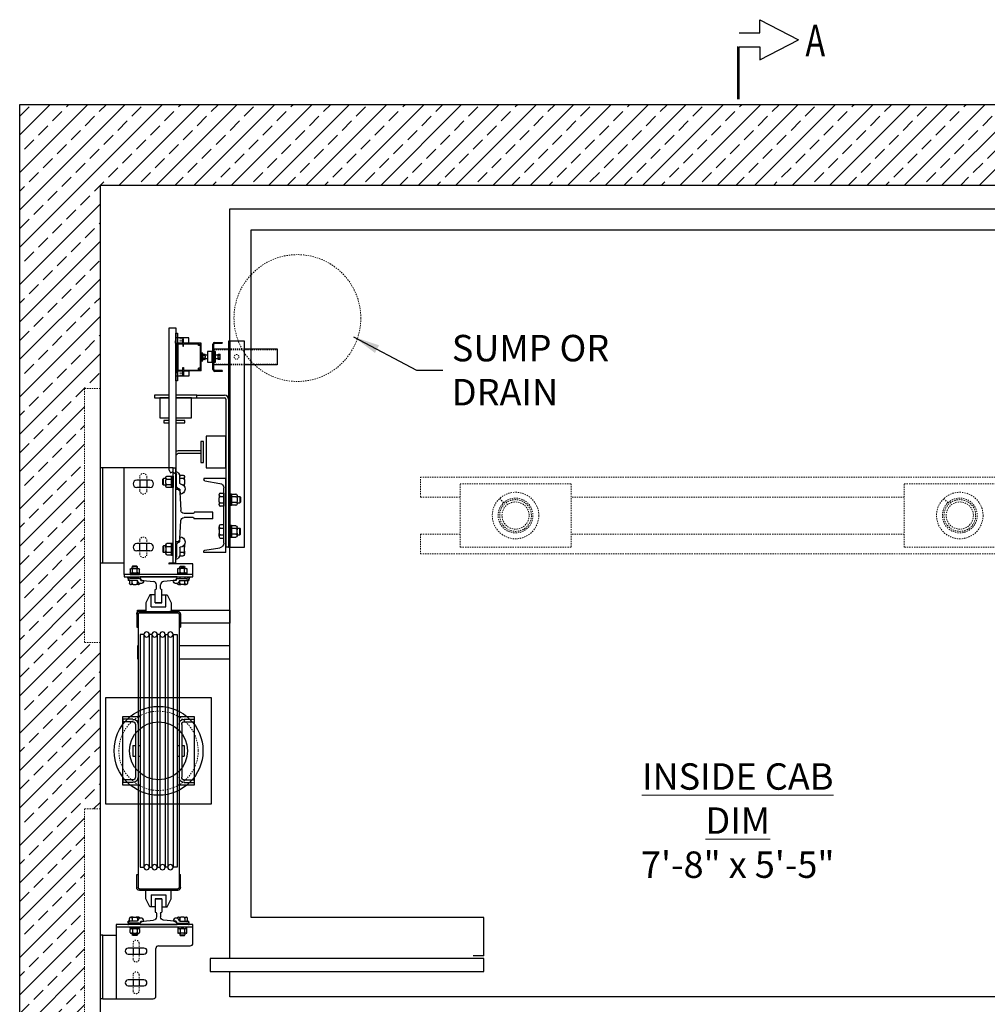
# Model space of a CAD drawing. Extents: x -280 to 153, y -99 to 434.
# Drawn here: x -12 to 80, y 213 to 307 of the extents above; entities that cross this region are included whole.
import ezdxf

# ---------------------------------------------------------------- set-up
doc = ezdxf.new("R2010")
doc.units = 0
doc.header["$LTSCALE"] = 0.5
doc.header["$MEASUREMENT"] = 0
doc.linetypes.add('HIDDEN', pattern=[0.375, 0.25, -0.125])
doc.linetypes.add('HIDDEN2', pattern=[0.1875, 0.125, -0.0625])
doc.layers.get('0').update_dxf_attribs({"linetype": 'CONTINUOUS'})
doc.layers.get('Defpoints').update_dxf_attribs({"linetype": 'CONTINUOUS'})
for name, color, linetype, lineweight in [('DIM', 86, 'CONTINUOUS', 5), ('DRAW', 152, 'CONTINUOUS', 25), ('HID', 84, 'HIDDEN', 5), ('PIT CHL EECO', 84, 'HIDDEN', 5), ('TEXT', 92, 'CONTINUOUS', 5)]:
    doc.layers.add(name, color=color, linetype=linetype, lineweight=lineweight)
doc.styles.add('ARIAL', font='arial.ttf', dxfattribs={"width": 0.75})
doc.styles.add('ARIALNARROW', font='ARIALN.TTF')
doc.styles.add('ATTR', font='romans.shx', dxfattribs={"width": 0.8, "height": 0.159731})
doc.styles.add('SIMPLEX', font='SIMPLEX', dxfattribs={"width": 0.75})
doc.dimstyles.new('0375XP', dxfattribs={"dimscale": 26.6667, "dimtxt": 0.0938, "dimasz": 0.0938, "dimexe": 0.046, "dimexo": 0.046, "dimgap": 0.09, "dimtad": 0, "dimdec": 4, "dimzin": 3, "dimdsep": 46, "dimlunit": 4, "dimtxsty": 'ARIALNARROW', "dimcen": -0.0938, "dimclrd": 256, "dimclre": 256, "dimclrt": 256, "dimadec": 0, "dimazin": 0, "dimtfac": 1, "dimtdec": 4, "dimtofl": 0, "dimtmove": 0, "dimatfit": 3, "dimfxl": 1, "dimfrac": 2, "dimtolj": 1, "dimtzin": 0, "dimarcsym": 0})

# ---------------------------------------------------------------- blocks, each defined once
blk = doc.blocks.new('C7x9.8_End_Elev')
for p, q in [((0, 7), (2.09, 7)), ((0, 0), (0, 7)), ((1.999, 6.77), (0.578, 6.543)), ((2.09, 7), (2.09, 6.876)), ((0.21, 0.889), (0.21, 6.111)), ((0, 0), (2.09, 0)), ((1.999, 0.23), (0.578, 0.457)), ((2.09, 0), (2.09, 0.124))]:
    blk.add_line(p, q)
for centre, radius, start, end in [((0.647, 6.111), 0.438, 99.09028, 180), ((1.982, 6.876), 0.108, 279.09028, 0), ((0.647, 0.889), 0.438, 180, 260.90972), ((1.982, 0.124), 0.108, 0, 80.90972)]:
    blk.add_arc(centre, radius, start, end)
at = {"style": 'ATTR', "width": 0.8, "flags": 9}
blk.add_attdef('ESTCODE', (0, 0), '', height=0.00373, dxfattribs=at)
blk = doc.blocks.new('A$C0AB6627D')
at = {"layer": 'DRAW'}
for p, q in [((0.437, 3), (0, 3)), ((0, 3), (0, 2.937)), ((0, 2.937), (0.437, 2.937)), ((0.5, 3.375), (0.437, 3.375)), ((0.437, 3.375), (0.437, 3)), ((0.437, 2.937), (0.437, 2.687)), ((0.5, 3), (0.5, 3.375)), ((2.188, 3), (0.5, 3)), ((0.5, 2.687), (0.5, 2.937)), ((0.5, 2.937), (1.938, 2.937)), ((1.938, 2.75), (1.938, 2.937)), ((2.188, 0.375), (2.188, 3)), ((0.437, 2.687), (0.5, 2.687)), ((2.125, 2.75), (1.938, 2.75)), ((2.125, 0.625), (2.125, 2.75)), ((0, 0.437), (0.437, 0.437)), ((0, 0.375), (0, 0.437)), ((0.437, 0.375), (0, 0.375)), ((0.437, 0.437), (0.437, 0.687)), ((0.437, 0.687), (0.5, 0.687)), ((0.437, 0), (0.437, 0.375)), ((0.5, 0.687), (0.5, 0.437)), ((0.5, 0.437), (1.938, 0.437)), ((2.188, 0.375), (0.5, 0.375)), ((0.5, 0.375), (0.5, 0)), ((2.125, 0.625), (1.938, 0.625)), ((1.938, 0.437), (1.938, 0.625)), ((0.5, 0), (0.437, 0))]:
    blk.add_line(p, q, dxfattribs=at)
for centre in [(2.063, 2.875), (2.063, 0.5)]:
    blk.add_circle(centre, 0.0625, dxfattribs=at)
blk = doc.blocks.new('NS14')
at = {"layer": 'DRAW'}
for p, q in [((-0.25, 0), (-0.25, 0.204)), ((0.25, 0), (-0.25, 0)), ((-0.208, 0.246), (-0.151, 0.246)), ((-0.068, 0.246), (-0.151, 0.246)), ((-0.109, 0.204), (-0.109, 0)), ((-0.068, 0.246), (0.068, 0.246)), ((0.151, 0.246), (0.068, 0.246)), ((0.109, 0.204), (0.109, 0)), ((0.151, 0.246), (0.208, 0.246)), ((0.25, 0.204), (0.25, 0))]:
    blk.add_line(p, q, dxfattribs=at)
for centre, start, end in [((-0.208, 0.204), 90, 180), ((-0.151, 0.204), 0, 90), ((-0.068, 0.204), 90, 180), ((0.068, 0.204), 0, 90), ((0.151, 0.204), 90, 180), ((0.208, 0.204), 0, 90)]:
    blk.add_arc(centre, 0.0417, start, end, dxfattribs=at)
blk = doc.blocks.new('LWS58')
at = {"layer": 'DRAW'}
for p, q in [((-0.547, 0), (-0.547, 0.156)), ((0.547, 0), (-0.547, 0)), ((-0.547, 0.156), (0.547, 0.156)), ((-0.026, 0.156), (0.042, 0)), ((0.019, 0.156), (0.088, 0)), ((0.547, 0.156), (0.547, 0))]:
    blk.add_line(p, q, dxfattribs=at)
blk = doc.blocks.new('NS58')
at = {"layer": 'DRAW'}
for p, q in [((-0.527, 0.371875), (-0.527, 0.425)), ((-0.527, 0.371875), (-0.527, 0.159375)), ((-0.527, -0.159375), (-0.527, 0.159375)), ((-0.42075, 0.53125), (0, 0.53125)), ((-0.42075, 0.265625), (0, 0.265625)), ((0, 0.53125), (0, -0.53125)), ((-0.527, -0.159375), (-0.527, -0.371875)), ((-0.527, -0.425), (-0.527, -0.371875)), ((-0.42075, -0.265625), (0, -0.265625)), ((0, -0.53125), (-0.42075, -0.53125))]:
    blk.add_line(p, q, dxfattribs=at)
for centre, start, end in [((-0.42075, 0.425), 90, 180), ((-0.42075, 0.371875), 180, 270), ((-0.42075, 0.159375), 90, 180), ((-0.42075, -0.159375), 180, 270), ((-0.42075, -0.371875), 90, 180), ((-0.42075, -0.425), 180, 270)]:
    blk.add_arc(centre, 0.10625, start, end, dxfattribs=at)
blk = doc.blocks.new('PR8')
at = {"layer": 'DRAW'}
for p, q in [((0, 1.75), (0, -1.75)), ((0, 1.75), (0.026, 1.75)), ((0.335, 1.467), (0.422, 0.473)), ((1.078, 0.19), (0.731, 0.19)), ((2.438, 0.31), (1.188, 0.31)), ((1.188, 0.31), (1.188, 0.3)), ((2.438, 0.31), (2.438, -0.31)), ((0.335, -1.467), (0.422, -0.473)), ((1.078, -0.19), (0.731, -0.19)), ((1.188, -0.31), (1.188, -0.3)), ((2.438, -0.31), (1.188, -0.31)), ((0, -1.75), (0.026, -1.75))]:
    blk.add_line(p, q, dxfattribs=at)
for centre, radius, start, end in [((0.026, 1.44), 0.31, 5, 90), ((0.731, 0.5), 0.31, 185, 270), ((1.078, 0.3), 0.11, 270, 0), ((0.731, -0.5), 0.31, 90, 175), ((1.078, -0.3), 0.11, 0, 90), ((0.026, -1.44), 0.31, 270, 355)]:
    blk.add_arc(centre, radius, start, end, dxfattribs=at)
blk = doc.blocks.new('A$C36FC5536')
at = {"layer": 'DRAW'}
for p, q in [((-2.258, 2.875), (-2.116, 2.875)), ((-2.116, 1.985), (-2.116, 2.875)), ((-3.447, 2.45), (-3.397, 2.5)), ((-3.447, 2.05), (-3.447, 2.45)), ((-3.397, 2), (-3.447, 2.05)), ((-3.253, 2.5), (-3.397, 2.5)), ((-3.397, 2), (-3.397, 2.5)), ((-3.253, 2), (-3.397, 2)), ((-3.253, 2.6), (-3.253, 2.556)), ((-3.253, 2.381), (-3.253, 2.556)), ((-3.253, 2.381), (-3.253, 2.119)), ((-3.253, 1.944), (-3.253, 2.119)), ((-3.253, 1.944), (-3.253, 1.9)), ((-3.165, 2.688), (-2.9, 2.688)), ((-2.9, 2.469), (-3.165, 2.469)), ((-2.9, 2.031), (-3.165, 2.031)), ((-2.813, 2.686), (-2.688, 2.686)), ((-2.813, 1.813), (-2.813, 2.686)), ((-2.813, 2.6), (-2.813, 2.556)), ((-2.813, 2.381), (-2.813, 2.556)), ((-2.813, 2.381), (-2.813, 2.119)), ((-2.688, 2.29), (-2.813, 2.22)), ((-2.688, 2.243), (-2.813, 2.173)), ((-2.813, 1.944), (-2.813, 2.119)), ((-2.813, 1.944), (-2.813, 1.9)), ((-2.688, 2.686), (-2.688, 1.813)), ((-2.438, 2.5), (-2.304, 2.5)), ((-2.438, 2), (-2.304, 2)), ((-2.304, 1.867), (-2.304, 2.687)), ((-2.116, 2.75), (-1.841, 2.75)), ((-2.116, 1.985), (-2.116, 2.624)), ((-1.841, 2.5), (-2.116, 2.5)), ((-1.841, 2), (-2.116, 2)), ((-1.741, 2.65), (-1.741, 2.6)), ((-1.741, 2.4), (-1.741, 2.6)), ((-1.741, 2.4), (-1.741, 2.1)), ((-1.741, 1.9), (-1.741, 2.1)), ((-1.741, 1.9), (-1.741, 1.85)), ((-2.9, 1.812), (-3.165, 1.812)), ((-2.688, 1.813), (-2.813, 1.813)), ((-2.116, 1.68), (-2.095, 1.375)), ((-2.9, -1.812), (-3.165, -1.812)), ((-2.688, -1.814), (-2.813, -1.814)), ((-2.813, -1.814), (-2.813, -2.687)), ((-2.688, -2.687), (-2.688, -1.814)), ((-2.116, -1.68), (-2.095, -1.375)), ((-1.741, -1.9), (-1.741, -1.85)), ((-3.397, -2), (-3.447, -2.05)), ((-3.447, -2.05), (-3.447, -2.45)), ((-3.447, -2.45), (-3.397, -2.5)), ((-3.253, -2), (-3.397, -2)), ((-3.397, -2), (-3.397, -2.5)), ((-3.253, -2.5), (-3.397, -2.5)), ((-3.253, -1.944), (-3.253, -1.9)), ((-3.253, -1.944), (-3.253, -2.119)), ((-3.253, -2.381), (-3.253, -2.119)), ((-3.253, -2.381), (-3.253, -2.556)), ((-3.253, -2.6), (-3.253, -2.556)), ((-2.9, -2.031), (-3.165, -2.031)), ((-2.9, -2.469), (-3.165, -2.469)), ((-3.165, -2.688), (-2.9, -2.688)), ((-2.813, -1.944), (-2.813, -1.9)), ((-2.813, -1.944), (-2.813, -2.119)), ((-2.813, -2.381), (-2.813, -2.119)), ((-2.688, -2.243), (-2.813, -2.173)), ((-2.688, -2.29), (-2.813, -2.22)), ((-2.813, -2.381), (-2.813, -2.556)), ((-2.813, -2.6), (-2.813, -2.556)), ((-2.813, -2.687), (-2.688, -2.687)), ((-2.438, -2), (-2.304, -2)), ((-2.438, -2.5), (-2.304, -2.5)), ((-2.304, -1.867), (-2.304, -2.687)), ((-2.116, -1.985), (-2.116, -2.624)), ((-2.116, -1.985), (-2.116, -2.875)), ((-1.841, -2), (-2.116, -2)), ((-1.841, -2.5), (-2.116, -2.5)), ((-2.116, -2.75), (-1.841, -2.75)), ((-1.741, -1.9), (-1.741, -2.1)), ((-1.741, -2.4), (-1.741, -2.1)), ((-1.741, -2.4), (-1.741, -2.6)), ((-1.741, -2.65), (-1.741, -2.6)), ((-2.258, -2.875), (-2.116, -2.875))]:
    blk.add_line(p, q, dxfattribs=at)
for centre, radius, start, end in [((-2.381, 2.859), 0.0566, 83.80737, 243.63988), ((-2.425, 2.688), 0.121, 359.37938, 81.12346), ((-2.41, 2.623), 0.294, 0.17532, 83.18831), ((-3.165, 2.6), 0.0875, 90, 180), ((-3.165, 2.556), 0.0875, 180, 270), ((-3.165, 2.381), 0.0875, 90, 180), ((-3.165, 2.119), 0.0875, 180, 270), ((-3.165, 1.944), 0.0875, 90, 180), ((-3.165, 1.9), 0.0875, 180, 270), ((-2.9, 2.6), 0.0875, 0, 90), ((-2.9, 2.556), 0.0875, 270, 0), ((-2.9, 2.381), 0.0875, 0, 90), ((-2.9, 2.119), 0.0875, 270, 0), ((-2.9, 1.944), 0.0875, 0, 90), ((-2.9, 1.9), 0.0875, 270, 0), ((-2.116, 1.867), 0.188, 180, 270), ((-2.116, 1.68), 0.306, 274, 90), ((-1.841, 2.65), 0.1, 0, 90), ((-1.841, 2.6), 0.1, 270, 0), ((-1.841, 2.4), 0.1, 0, 90), ((-1.841, 2.1), 0.1, 270, 0), ((-1.841, 1.9), 0.1, 0, 90), ((-1.841, 1.85), 0.1, 282.59542, 0), ((-3.165, -1.9), 0.0875, 90, 180), ((-2.9, -1.9), 0.0875, 0, 90), ((-2.116, -1.867), 0.188, 90, 180), ((-2.116, -1.68), 0.306, 270, 86), ((-1.841, -1.85), 0.1, 0, 77.40458), ((-3.165, -1.944), 0.0875, 180, 270), ((-3.165, -2.119), 0.0875, 90, 180), ((-3.165, -2.381), 0.0875, 180, 270), ((-3.165, -2.556), 0.0875, 90, 180), ((-3.165, -2.6), 0.0875, 180, 270), ((-2.9, -1.944), 0.0875, 270, 0), ((-2.9, -2.119), 0.0875, 0, 90), ((-2.9, -2.381), 0.0875, 270, 0), ((-2.9, -2.556), 0.0875, 0, 90), ((-2.9, -2.6), 0.0875, 270, 0), ((-2.425, -2.688), 0.121, 278.87654, 0.62062), ((-2.41, -2.623), 0.294, 276.81169, 359.82468), ((-1.841, -1.9), 0.1, 270, 0), ((-1.841, -2.1), 0.1, 0, 90), ((-1.841, -2.4), 0.1, 270, 0), ((-1.841, -2.6), 0.1, 0, 90), ((-1.841, -2.65), 0.1, 270, 0), ((-2.381, -2.859), 0.0566, 116.36012, 276.19263)]:
    blk.add_arc(centre, radius, start, end, dxfattribs=at)
at = {"layer": 'DRAW', "xscale": -1, "rotation": 180}
blk.add_blockref('PR8', (-2.438, 0), dxfattribs=at)
blk = doc.blocks.new('12lb Rail & Clips')
at = {"layer": 'DRAW'}
for p, q in [((30.144, 12.174), (30.091, 12.174)), ((30.144, 12.174), (30.357, 12.174)), ((30.266, 12.454), (30.203, 12.392)), ((30.828, 12.392), (30.203, 12.392)), ((30.203, 12.174), (30.203, 12.392)), ((30.766, 12.454), (30.266, 12.454)), ((30.675, 12.174), (30.357, 12.174)), ((30.675, 12.174), (30.888, 12.174)), ((30.828, 12.392), (30.766, 12.454)), ((30.828, 12.174), (30.828, 12.392)), ((30.941, 12.174), (30.888, 12.174)), ((36.466, 12.174), (36.519, 12.174)), ((36.732, 12.174), (36.519, 12.174)), ((36.578, 12.392), (36.641, 12.454)), ((36.578, 12.392), (37.203, 12.392)), ((36.578, 12.174), (36.578, 12.392)), ((36.641, 12.454), (37.141, 12.454)), ((36.732, 12.174), (37.05, 12.174)), ((37.263, 12.174), (37.05, 12.174)), ((37.141, 12.454), (37.203, 12.392)), ((37.203, 12.174), (37.203, 12.392)), ((37.263, 12.174), (37.316, 12.174)), ((30.891, 11.172), (29.797, 11.173)), ((29.969, 11.647), (29.969, 11.491)), ((31.062, 11.647), (29.969, 11.647)), ((29.969, 11.491), (31.062, 11.491)), ((29.985, 12.068), (29.985, 11.647)), ((29.985, 11.647), (31.047, 11.647)), ((30.203, 11.241), (30.203, 11.173)), ((30.25, 12.068), (30.25, 11.647)), ((30.49, 11.491), (30.558, 11.647)), ((30.535, 11.491), (30.604, 11.647)), ((30.782, 12.068), (30.782, 11.647)), ((30.828, 11.241), (30.828, 11.172)), ((31.047, 11.647), (31.047, 12.068)), ((31.062, 11.491), (31.062, 11.647)), ((36.203, 11.241), (31.203, 11.241)), ((31.203, 11.241), (31.203, 11.153)), ((36.203, 11.241), (36.203, 11.153)), ((36.344, 11.647), (37.437, 11.647)), ((36.344, 11.491), (36.344, 11.647)), ((37.437, 11.491), (36.344, 11.491)), ((36.36, 11.647), (36.36, 12.068)), ((37.422, 11.647), (36.36, 11.647)), ((36.516, 11.172), (37.61, 11.173)), ((36.578, 11.241), (36.578, 11.172)), ((36.625, 12.068), (36.625, 11.647)), ((36.872, 11.491), (36.803, 11.647)), ((36.917, 11.491), (36.849, 11.647)), ((37.157, 12.068), (37.157, 11.647)), ((37.203, 11.241), (37.203, 11.173)), ((37.422, 12.068), (37.422, 11.647)), ((37.437, 11.647), (37.437, 11.491)), ((30.644, 10.86), (29.893, 10.86)), ((29.893, 10.86), (29.893, 10.548)), ((30.644, 10.86), (30.015, 10.86)), ((30.018, 10.423), (30.08, 10.423)), ((30.33, 10.423), (30.08, 10.423)), ((30.205, 10.548), (30.205, 10.86)), ((30.33, 10.423), (30.705, 10.423)), ((30.955, 10.423), (30.705, 10.423)), ((30.955, 10.423), (30.958, 10.423)), ((31.203, 10.859), (31.702, 10.832)), ((31.486, 10.844), (33.23, 10.754)), ((33.513, 9.601), (33.513, 10.445)), ((33.893, 9.601), (33.893, 10.445)), ((35.92, 10.844), (34.176, 10.754)), ((36.204, 10.859), (35.705, 10.832)), ((36.452, 10.423), (36.449, 10.423)), ((36.452, 10.423), (36.702, 10.423)), ((37.077, 10.423), (36.702, 10.423)), ((36.763, 10.86), (37.514, 10.86)), ((36.763, 10.86), (37.391, 10.86)), ((37.077, 10.423), (37.327, 10.423)), ((37.202, 10.548), (37.202, 10.86)), ((37.389, 10.423), (37.327, 10.423)), ((37.514, 10.86), (37.514, 10.548)), ((33.393, 9.491), (33.403, 9.491)), ((33.393, 7.741), (33.393, 9.491)), ((34.013, 9.491), (34.003, 9.491)), ((34.013, 7.741), (34.013, 9.491)), ((34.013, 7.741), (33.393, 7.741))]:
    blk.add_line(p, q, dxfattribs=at)
for centre, radius, start, end in [((30.091, 12.068), 0.106, 90, 180), ((30.144, 12.068), 0.106, 0, 90), ((30.357, 12.068), 0.106, 90, 180), ((30.675, 12.068), 0.106, 0, 90), ((30.888, 12.068), 0.106, 90, 180), ((30.941, 12.068), 0.106, 0, 90), ((36.466, 12.068), 0.106, 90, 180), ((36.519, 12.068), 0.106, 0, 90), ((36.732, 12.068), 0.106, 90, 180), ((37.05, 12.068), 0.106, 0, 90), ((37.263, 12.068), 0.106, 90, 180), ((37.316, 12.068), 0.106, 0, 90), ((30.016, 11.36), 0.5, 193.74164, 269.9375), ((29.826, 11.356), 0.185, 218.15737, 260.95081), ((37.391, 11.36), 0.5, 270.0625, 346.25836), ((37.581, 11.356), 0.185, 279.04919, 321.84263), ((30.018, 10.548), 0.125, 180, 270), ((30.08, 10.548), 0.125, 270, 0), ((30.33, 10.548), 0.125, 180, 270), ((30.644, 10.797), 0.0625, 359.9375, 89.9375), ((31.203, 10.859), 0.5, 185.52542, 356.9375), ((30.705, 10.548), 0.125, 270, 350.57935), ((30.955, 10.548), 0.125, 191.63038, 270), ((30.89, 10.859), 0.312, 359.9375, 89.9375), ((31.513, 11.153), 0.31, 180, 265), ((33.203, 10.445), 0.31, 0, 85), ((34.203, 10.445), 0.31, 95, 180), ((36.204, 10.859), 0.5, 183.0625, 354.47458), ((35.893, 11.153), 0.31, 275, 0), ((36.516, 10.859), 0.312, 90.0625, 180.0625), ((36.452, 10.548), 0.125, 270, 348.36962), ((36.702, 10.548), 0.125, 189.42065, 270), ((36.763, 10.797), 0.0625, 90.0625, 180.0625), ((37.077, 10.548), 0.125, 270, 0), ((37.327, 10.548), 0.125, 180, 270), ((37.389, 10.548), 0.125, 270, 0), ((33.403, 9.601), 0.11, 270, 0), ((34.003, 9.601), 0.11, 180, 270)]:
    blk.add_arc(centre, radius, start, end, dxfattribs=at)
blk = doc.blocks.new('A$C2F332288')
for p, q in [((-3, 5.8125), (-3, 6.75)), ((-3, 6.75), (-2.75, 6.75)), ((-2.75, 5.8125), (-2.75, 6.75)), ((2.75, 5.8125), (2.75, 6.75)), ((2.75, 6.75), (3, 6.75)), ((3, 5.8125), (3, 6.75)), ((-0.5, 5.8125), (-0.5, 5.5625)), ((-0.5, 5.8125), (0.5, 5.8125)), ((0.5, 5.8125), (0.5, 5.5625)), ((-13.1875, 5.1875), (-13.1875, 1.5625)), ((-13.1875, 5.0625), (-13.1875, 4.8125)), ((-13.0625, 5.1875), (-13.0625, 1.5625)), ((-12.9375, 5.4375), (-11.6875, 5.4375)), ((-12.9375, 5.3125), (12.9375, 5.3125)), ((-11.6875, 5.4375), (-11.6875, 5.3125)), ((-11, 4.75), (11, 4.75)), ((-2.5, 5.5625), (2.5, 5.5625)), ((-2.5, 5.3125), (2.5, 5.3125)), ((-0.5, 5.3125), (-0.5, 5.125)), ((0.5, 5.3125), (0.5, 5.125)), ((11.6875, 5.4375), (11.6875, 5.3125)), ((12.9375, 5.4375), (11.6875, 5.4375)), ((13.0625, 5.1875), (13.0625, 1.5625)), ((13.1875, 5.1875), (13.1875, 1.5625)), ((13.1875, 5.0625), (13.1875, 4.8125)), ((-14.75, 4.1875), (-14, 4.5625)), ((-14.75, 3.6875), (-14.75, 4.1875)), ((-13.625, 4.0625), (-14.75, 4.0625)), ((-14, 4.5625), (-13.1875, 4.5625)), ((-13.625, 4.0625), (-13.625, 2.6875)), ((-11, 4.25), (11, 4.25)), ((-11, 4), (11, 4)), ((14, 4.5625), (13.1875, 4.5625)), ((13.625, 4.0625), (13.625, 2.6875)), ((13.625, 4.0625), (14.75, 4.0625)), ((14.75, 4.1875), (14, 4.5625)), ((14.75, 3.6875), (14.75, 4.1875)), ((-14, 3.6875), (-14.75, 3.6875)), ((-14, 3.0625), (-14.75, 3.0625)), ((-14.75, 3.0625), (-14.75, 2.5625)), ((-14, 3.6875), (-14, 3.0625)), ((-11, 3.5), (11, 3.5)), ((-11, 3.25), (11, 3.25)), ((14, 3.6875), (14, 3.0625)), ((14, 3.6875), (14.75, 3.6875)), ((14, 3.0625), (14.75, 3.0625)), ((14.75, 3.0625), (14.75, 2.5625)), ((-13.625, 2.6875), (-14.75, 2.6875)), ((-14.75, 2.5625), (-14, 2.1875)), ((-14, 2.1875), (-13.1875, 2.1875)), ((-13.1875, 2.1875), (-13.1875, 2.3125)), ((-11, 2.75), (11, 2.75)), ((-11, 2.5), (11, 2.5)), ((-11, 2), (11, 2)), ((13.1875, 2.1875), (13.1875, 2.3125)), ((14, 2.1875), (13.1875, 2.1875)), ((13.625, 2.6875), (14.75, 2.6875)), ((14.75, 2.5625), (14, 2.1875)), ((-12.9375, 1.4375), (12.9375, 1.4375)), ((-12.9375, 1.3125), (-11.6875, 1.3125)), ((-11.6875, 1.4375), (-11.6875, 1.3125)), ((-3, 0.9375), (-3, 0)), ((-2.75, 0.9375), (-2.75, 0)), ((-2.5, 1.4375), (2.5, 1.4375)), ((-2.5, 1.1875), (2.5, 1.1875)), ((-0.5, 1.625), (-0.5, 1.4375)), ((-0.5, 1.1875), (-0.5, 0.9375)), ((-0.5, 0.9375), (0.5, 0.9375)), ((0.5, 1.625), (0.5, 1.4375)), ((0.5, 1.1875), (0.5, 0.9375)), ((2.75, 0.9375), (2.75, 0)), ((3, 0.9375), (3, 0)), ((11.6875, 1.4375), (11.6875, 1.3125)), ((12.9375, 1.3125), (11.6875, 1.3125)), ((-3, 0), (-2.75, 0)), ((2.75, 0), (3, 0))]:
    blk.add_line(p, q)
for points in [[(3.25, 5.125), (3.25, 6.75), (-3.25, 6.75), (-3.25, 5.125)], [(-11, 4.75), (-11, 5.125), (11, 5.125), (11, 4.75)], [(-11, 4), (-11, 4.25)], [(11, 4.25), (11, 4)], [(-11, 3.25), (-11, 3.5)], [(11, 3.5), (11, 3.25)], [(-11, 2.75), (-11, 2.5)], [(-11, 2), (-11, 1.625), (11, 1.625), (11, 2)], [(11, 2.5), (11, 2.75)], [(-3.25, 1.625), (-3.25, 0), (3.25, 0), (3.25, 1.625)]]:
    blk.add_lwpolyline(points)
for centre in [(-11, 4.5), (11, 4.5), (-11, 3.75), (11, 3.75), (-11, 3), (11, 3), (-11, 2.25), (11, 2.25)]:
    blk.add_circle(centre, 0.25)
for centre, radius, start, end in [((-2.5, 5.8125), 0.5, 180, 270), ((-2.5, 5.8125), 0.25, 180, 270), ((2.5, 5.8125), 0.5, 270, 0), ((2.5, 5.8125), 0.25, 270, 0), ((-12.9375, 5.1875), 0.25, 90, 180), ((-12.9375, 5.1875), 0.125, 90, 180), ((12.9375, 5.1875), 0.25, 0, 90), ((12.9375, 5.1875), 0.125, 0, 90), ((-12.9375, 1.5625), 0.25, 180, 270), ((-12.9375, 1.5625), 0.125, 180, 270), ((-2.5, 0.9375), 0.5, 90, 180), ((-2.5, 0.9375), 0.25, 90, 180), ((2.5, 0.9375), 0.5, 0, 90), ((2.5, 0.9375), 0.25, 0, 90), ((12.9375, 1.5625), 0.125, 270, 0), ((12.9375, 1.5625), 0.25, 270, 0)]:
    blk.add_arc(centre, radius, start, end)

msp = doc.modelspace()

# ---------------------------------------------------------------- hatches: boundary and pattern name
at = {"layer": 'TEXT'}
h = msp.add_hatch(dxfattribs=at)
h.set_pattern_fill('ANSI33', color=256, scale=10)
h.set_pattern_definition([(45, (-186.6694, 109.9814), (-1.767767, 1.767767), []), (45, (-184.9016, 109.9814), (-1.767767, 1.767767), [1.25, -0.625])])
h.paths.add_polyline_path([(-11.65547, 298.49324), (-11.65547, 200.24324), (25.21953, 200.24281), (25.21953, 207.86824), (-4.03047, 207.86824), (-5.53047, 207.86824), (-5.53047, 231.86824), (-4.03047, 231.86824), (-4.03047, 247.61824), (-5.53047, 247.61824), (-5.53047, 271.61824), (-4.03047, 271.61824), (-4.03047, 290.86824), (116.46953, 290.86824), (116.46953, 271.61824), (117.96953, 271.61824), (117.96953, 247.61824), (116.46953, 247.61824), (116.46953, 231.86824), (117.96953, 231.86824), (117.96953, 207.86824), (116.46953, 207.86824), (87.21953, 207.86824), (87.21953, 200.24324), (124.09453, 200.24324), (124.09453, 298.49324)])

# ---------------------------------------------------------------- linework, layer by layer
at = {"layer": 'Defpoints', "color": 0, "linetype": 'ByBlock'}
for p in [(3.75548, 275.93074), (3.83358, 275.93074), (3.75548, 273.30574), (3.83358, 273.30574)]:
    msp.add_point(p, dxfattribs=at)
at = {"layer": 'DIM', "linetype": 'HIDDEN2'}
for p, q in [((6.68702, 275.29354), (12.68702, 275.29354)), ((8.09453, 275.36824), (9.59453, 275.36824)), ((6.68702, 273.94294), (12.68702, 273.94294)), ((8.09453, 273.86824), (9.59453, 273.86824))]:
    msp.add_line(p, q, dxfattribs=at)
msp.add_circle((8.84453, 274.61824), 0.21875, dxfattribs=at)
at = {"layer": 'DRAW'}
for p, q in [((58.30322, 306.50347), (61.97874, 304.6016)), ((58.30322, 305.26242), (58.30322, 306.50347)), ((56.35374, 305.26242), (58.30322, 305.26242)), ((58.30322, 302.69974), (61.97874, 304.6016)), ((56.21953, 298.98947), (56.21953, 303.95401)), ((56.35374, 303.94079), (58.30322, 303.94079)), ((56.35374, 298.9766), (56.35374, 303.94079)), ((58.30322, 303.94079), (58.30322, 302.69974)), ((10.21953, 221.61824), (10.21953, 286.61824)), ((10.21953, 286.61824), (102.21953, 286.61824)), ((3.08358, 275.93074), (3.08358, 276.14954)), ((3.08358, 276.14954), (3.13048, 276.14954)), ((4.33358, 276.43074), (3.09453, 276.43074)), ((3.13048, 275.93074), (3.13048, 276.14954)), ((3.13048, 275.93074), (3.75548, 275.93074)), ((3.23468, 275.89944), (3.23468, 273.33704)), ((3.29448, 275.89944), (3.29448, 273.33704)), ((3.73198, 275.93074), (3.32578, 275.93074)), ((3.75548, 275.93074), (3.75548, 276.33704)), ((3.75548, 276.33704), (3.83358, 276.33704)), ((3.83358, 275.93074), (3.83358, 276.33704)), ((3.83358, 275.93074), (4.33358, 275.93074)), ((4.33358, 275.93074), (4.33358, 276.43074)), ((6.61232, 273.41169), (6.61232, 275.82479)), ((6.68702, 273.41169), (6.68702, 275.82479)), ((6.78077, 275.99324), (7.48732, 275.99324)), ((6.78077, 275.91854), (7.48732, 275.91854)), ((7.48732, 275.99324), (7.48732, 275.91854)), ((8.21453, 276.11824), (8.21453, 256.61824)), ((6.60277, 274.93074), (6.54027, 275.11824)), ((6.69657, 274.93074), (6.75907, 275.11824)), ((7.10282, 274.36822), (7.10282, 274.86825)), ((7.10282, 274.86825), (7.30701, 274.86825)), ((7.30701, 274.72761), (7.10282, 274.72761)), ((7.30701, 274.36822), (7.30701, 274.86825)), ((6.60277, 274.30574), (6.54027, 274.11824)), ((6.60277, 274.30574), (6.69657, 274.30574)), ((6.61232, 274.61824), (6.68702, 274.61824)), ((6.69657, 274.30574), (6.75907, 274.11824)), ((7.30701, 274.50886), (7.10282, 274.50886)), ((7.30701, 274.36822), (7.10282, 274.36822)), ((3.08358, 273.30574), (3.08358, 273.08694)), ((3.08358, 273.08694), (3.13048, 273.08694)), ((4.33358, 272.80574), (3.09453, 272.80574)), ((3.13048, 273.30574), (3.13048, 273.08694)), ((3.13048, 273.30574), (3.75548, 273.30574)), ((3.73198, 273.30574), (3.32578, 273.30574)), ((3.75548, 273.30574), (3.75548, 272.89944)), ((3.75548, 272.89944), (3.83358, 272.89944)), ((3.83358, 273.30574), (4.33358, 273.30574)), ((3.83358, 273.30574), (3.83358, 272.89944)), ((4.33358, 273.30574), (4.33358, 272.80574)), ((7.48732, 273.31794), (6.78077, 273.31794)), ((7.48732, 273.24324), (6.78077, 273.24324)), ((7.48732, 273.31794), (7.48732, 273.24324)), ((5.09453, 270.99324), (7.71953, 270.99324)), ((5.09453, 270.74324), (7.71953, 270.74324)), ((7.84453, 270.61824), (7.84453, 256.61824)), ((8.09453, 270.61824), (8.09453, 256.61824)), ((5.46953, 265.74324), (3.40953, 265.74324)), ((5.46953, 265.49324), (3.40953, 265.49324)), ((-1.78047, 264.11824), (-4.03047, 264.11824)), ((-3.78047, 255.11824), (-3.78047, 264.11824)), ((2.84453, 264.11824), (-1.78047, 264.11824)), ((-1.78047, 254.05574), (-1.78047, 264.11824)), ((2.46953, 263.90458), (2.61533, 263.65204)), ((2.61533, 263.65204), (2.77852, 263.74626)), ((2.77852, 263.74626), (2.9649, 263.63865)), ((2.84453, 255.11824), (2.84453, 264.11824)), ((2.84453, 264.11824), (3.09453, 264.11824)), ((2.9649, 263.63865), (3.09453, 263.7135)), ((3.09453, 255.11824), (3.09453, 264.11824)), ((0.65703, 262.96199), (-0.59297, 262.96199)), ((-0.31172, 262.96199), (-0.31172, 262.27449)), ((0.37578, 262.96199), (0.37578, 262.27449)), ((0.65703, 262.27449), (-0.59297, 262.27449)), ((7.32203, 261.74097), (7.63453, 261.74097)), ((7.63453, 261.74097), (7.63453, 260.49097)), ((7.19703, 261.55347), (7.19703, 261.61597)), ((7.19703, 261.55347), (7.19703, 261.30347)), ((7.19703, 260.92847), (7.19703, 261.30347)), ((7.19703, 260.92847), (7.19703, 260.67847)), ((7.32203, 261.42847), (7.63453, 261.42847)), ((7.32203, 260.80347), (7.63453, 260.80347)), ((8.89753, 261.42847), (9.15725, 261.42847)), ((8.89753, 260.80347), (9.15725, 260.80347)), ((9.15725, 261.42847), (9.15725, 260.80347)), ((9.15725, 261.42847), (9.21975, 261.36597)), ((9.21975, 260.86597), (9.15725, 260.80347)), ((9.21975, 261.36597), (9.21975, 260.86597)), ((7.19703, 260.61597), (7.19703, 260.67847)), ((7.63453, 260.49097), (7.32203, 260.49097)), ((7.19703, 258.61597), (7.19703, 258.55347)), ((7.19703, 258.30347), (7.19703, 258.55347)), ((7.19703, 258.30347), (7.19703, 257.92847)), ((7.19703, 257.67847), (7.19703, 257.92847)), ((7.63453, 258.74097), (7.32203, 258.74097)), ((7.32203, 258.42847), (7.63453, 258.42847)), ((7.63453, 257.49097), (7.63453, 258.74097)), ((8.89753, 258.42847), (9.15725, 258.42847)), ((9.15725, 257.80347), (9.15725, 258.42847)), ((9.21975, 258.36597), (9.15725, 258.42847)), ((9.21975, 257.86597), (9.21975, 258.36597)), ((7.19703, 257.67847), (7.19703, 257.61597)), ((7.32203, 257.80347), (7.63453, 257.80347)), ((7.32203, 257.49097), (7.63453, 257.49097)), ((8.89753, 257.80347), (9.15725, 257.80347)), ((9.15725, 257.80347), (9.21975, 257.86597)), ((0.65703, 256.96199), (-0.59297, 256.96199)), ((0.65703, 256.27449), (-0.59297, 256.27449)), ((-0.31172, 256.27449), (-0.31172, 256.96199)), ((0.37578, 256.27449), (0.37578, 256.96199)), ((8.09453, 256.61824), (7.84453, 256.61824)), ((-1.78047, 255.11824), (-4.03047, 255.11824)), ((2.84453, 255.11824), (2.46953, 255.11824)), ((3.09453, 255.11824), (2.84453, 255.11824)), ((4.71953, 255.05574), (2.46953, 255.05574)), ((4.71953, 254.05574), (4.71953, 255.05574)), ((4.71953, 254.05574), (-1.78047, 254.05574)), ((-1.78047, 254.05574), (-1.78047, 253.80574)), ((-1.78047, 253.80574), (4.71953, 253.80574)), ((4.71953, 253.80574), (4.71953, 254.05574)), ((32.21953, 221.61824), (10.21953, 221.61824)), ((32.21953, 217.99324), (32.21953, 221.61824)), ((4.71953, 220.93074), (-2.53047, 220.93074)), ((-2.53047, 220.93074), (-2.53047, 213.93074)), ((4.71953, 220.68074), (-2.53047, 220.68074)), ((4.71953, 219.18074), (4.71953, 220.93074)), ((-3.78047, 219.93074), (-4.03047, 219.93074)), ((-3.78047, 213.93074), (-3.78047, 219.93074)), ((-3.78047, 219.93074), (-2.53047, 219.93074)), ((1.46953, 218.93074), (4.46953, 218.93074)), ((-0.93672, 218.71199), (-0.93672, 218.14949)), ((-0.37422, 218.71199), (-0.37422, 218.14949)), ((1.21953, 214.18074), (1.21953, 218.68074)), ((32.21953, 217.99324), (31.21953, 217.99324)), ((-0.93672, 215.71199), (-0.93672, 215.14949)), ((-0.37422, 215.71199), (-0.37422, 215.14949)), ((-3.78047, 213.93074), (-4.03047, 213.93074)), ((-3.78047, 213.93074), (-2.53047, 213.93074)), ((-2.53047, 213.93074), (0.96953, 213.93074))]:
    msp.add_line(p, q, dxfattribs=at)
for points in [[(25.21953, 200.24281), (-11.65547, 200.24324), (-11.65547, 298.49324), (124.09453, 298.49324), (124.09453, 200.24324), (87.21953, 200.24324)], [(25.21953, 207.86824), (-4.03047, 207.86824), (-4.03047, 290.86824), (116.46953, 290.86824), (116.46953, 207.86824), (87.21953, 207.86824)], [(8.21953, 217.74324), (8.21953, 288.61824), (104.21953, 288.61824), (104.21953, 217.74324)], [(2.46953, 263.90458), (2.46953, 277.36824), (3.09453, 277.36824), (3.09453, 263.7135)], [(6.10277, 274.77449), (5.88913, 274.77449)], [(6.61232, 274.93074), (6.60277, 274.93074), (6.60277, 274.30574), (6.61232, 274.30574)], [(8.09453, 273.86824), (6.68702, 273.86824), (6.68702, 275.36824), (8.09453, 275.36824)], [(6.68702, 274.30574), (6.69657, 274.30574), (6.69657, 274.93074), (6.68702, 274.93074)], [(6.85287, 274.46199), (7.10282, 274.46199), (7.10282, 274.77449), (6.85287, 274.77449)], [(9.59453, 275.36824), (12.68702, 275.36824), (12.68702, 273.86824), (9.59453, 273.86824)], [(5.88913, 274.46199), (6.10277, 274.46199)], [(2.46953, 270.99324), (1.09453, 270.99324), (1.09453, 270.74324), (2.46953, 270.74324)], [(3.09453, 270.74324), (5.09453, 270.74324), (5.09453, 270.99324), (3.09453, 270.99324)], [(2.46953, 270.74324), (1.59453, 270.74324), (1.59453, 268.86824), (2.46953, 268.86824)], [(3.09453, 268.86824), (4.59453, 268.86824), (4.59453, 270.74324), (3.09453, 270.74324)], [(2.46953, 268.61824), (1.96953, 268.61824), (1.96953, 268.36824), (2.46953, 268.36824)], [(3.09453, 268.36824), (3.96953, 268.36824), (3.96953, 268.61824), (3.09453, 268.61824)], [(-0.46797, 249.43074), (-0.53047, 249.43074), (-0.53047, 250.68074), (0.28203, 250.68074)], [(2.65703, 250.68074), (8.21953, 250.68074), (8.21953, 249.43074), (3.40703, 249.43074)], [(-0.46797, 247.30574), (-0.53047, 247.30574), (-0.53047, 246.05574), (-0.46797, 246.05574)], [(3.40703, 246.05574), (8.21953, 246.05574), (8.21953, 247.30574), (3.40703, 247.30574)], [(0.09453, 218.71199), (-1.40547, 218.71199)], [(-1.40547, 218.14949), (0.09453, 218.14949)], [(104.21953, 216.49324), (104.21953, 214.11824), (8.21953, 214.11824), (8.21953, 216.49324)], [(0.09453, 215.71199), (-1.40547, 215.71199)], [(-1.40547, 215.14949), (0.09453, 215.14949)]]:
    msp.add_lwpolyline(points, dxfattribs=at)
for points in [[(3.11953, 276.86824), (3.25453, 276.86824), (3.25453, 272.36824), (3.11953, 272.36824)], [(3.09453, 276.11824), (3.11953, 276.11824), (3.11953, 273.11824), (3.09453, 273.11824)], [(8.09453, 256.61824), (9.59453, 256.61824), (9.59453, 276.11824), (8.09453, 276.11824)], [(5.51328, 274.98524), (5.51328, 274.25124), (5.57828, 274.25124), (5.57828, 274.98524)], [(5.57828, 274.98524), (5.57828, 274.25124), (5.64328, 274.25124), (5.64328, 274.98524)], [(6.54027, 274.11824), (6.54027, 275.11824), (6.10277, 275.11824), (6.10277, 274.11824)], [(6.85287, 274.11824), (6.85287, 275.11824), (6.75907, 275.11824), (6.75907, 274.11824)], [(5.46953, 266.61824), (5.46953, 264.61824), (5.71953, 264.61824), (5.71953, 266.61824)], [(7.84453, 264.11824), (7.84453, 267.11824), (5.96953, 267.11824), (5.96953, 264.11824)], [(6.46953, 242.36824), (-3.53047, 242.36824), (-3.53047, 232.36824), (6.46953, 232.36824)], [(32.21953, 217.74324), (6.34453, 217.74324), (6.34453, 216.49324), (32.21953, 216.49324)]]:
    msp.add_lwpolyline(points, close=True, dxfattribs=at)
for radius in [4.2, 2.7375]:
    msp.add_circle((1.46953, 237.36824), radius, dxfattribs=at)
for centre, radius, start, end in [((3.32578, 275.89944), 0.0911, 159.9049546, 180), ((3.32578, 275.89944), 0.0313, 90, 180), ((6.78077, 275.82479), 0.16845, 90, 180), ((6.78077, 275.82479), 0.09375, 90, 180), ((3.32578, 273.33704), 0.0911, 180, 200.0950454), ((3.32578, 273.33704), 0.0313, 180, 270), ((6.78077, 273.41169), 0.16845, 180, 270), ((6.78077, 273.41169), 0.09375, 180, 270), ((7.71953, 270.61824), 0.375, 0, 90), ((7.71953, 270.61824), 0.125, 0, 90), ((3.40953, 265.17824), 0.565, 90, 123.8846087), ((3.40953, 265.17824), 0.315, 90, 180), ((-0.59297, 262.61824), 0.34375, 90, 270), ((0.65703, 262.61824), 0.34375, 270, 90), ((7.32203, 261.61597), 0.125, 90, 180), ((7.32203, 261.55347), 0.125, 180, 270), ((7.32203, 261.30347), 0.125, 90, 180), ((7.32203, 260.92847), 0.125, 180, 270), ((7.32203, 260.67847), 0.125, 90, 180), ((7.32203, 260.61597), 0.125, 180, 270), ((7.32203, 258.61597), 0.125, 90, 180), ((7.32203, 258.55347), 0.125, 180, 270), ((7.32203, 258.30347), 0.125, 90, 180), ((7.32203, 257.92847), 0.125, 180, 270), ((7.32203, 257.67847), 0.125, 90, 180), ((7.32203, 257.61597), 0.125, 180, 270), ((-0.59297, 256.61824), 0.34375, 90, 270), ((0.65703, 256.61824), 0.34375, 270, 90), ((2.46953, 255.08699), 0.03125, 90, 270), ((1.46953, 218.68074), 0.25, 90, 180), ((4.46953, 219.18074), 0.25, 270, 0), ((-1.40547, 218.43074), 0.28125, 90, 270), ((0.09453, 218.43074), 0.28125, 270, 90), ((-1.40547, 215.43074), 0.28125, 90, 270), ((0.09453, 215.43074), 0.28125, 270, 90), ((0.96953, 214.18074), 0.25, 270, 0)]:
    msp.add_arc(centre, radius, start, end, dxfattribs=at)
at = {"layer": 'HID'}
for p, q in [((3.50543, 276.43074), (3.50543, 275.93074)), ((3.66173, 276.43074), (3.66173, 275.93074)), ((3.50543, 272.80574), (3.50543, 273.30574)), ((3.66173, 272.80574), (3.66173, 273.30574)), ((-4.03047, 271.61824), (-5.53047, 271.61824)), ((-5.53047, 247.61824), (-5.53047, 271.61824)), ((-0.31172, 263.24324), (-0.31172, 262.96199)), ((0.37578, 263.24324), (0.37578, 262.96199)), ((-0.31172, 261.99324), (-0.31172, 262.27449)), ((0.37578, 261.99324), (0.37578, 262.27449)), ((34.09533, 260.82577), (33.72052, 261.22828)), ((71.96929, 261.36824), (40.46977, 261.36824)), ((76.09485, 260.82577), (75.72004, 261.22828)), ((-0.31172, 257.24324), (-0.31172, 256.96199)), ((0.37578, 257.24324), (0.37578, 256.96199)), ((71.96929, 257.86824), (40.46977, 257.86824)), ((-0.31172, 255.99324), (-0.31172, 256.27449)), ((0.37578, 255.99324), (0.37578, 256.27449)), ((-4.03047, 247.61824), (-5.53047, 247.61824)), ((-4.03047, 231.86824), (-5.53047, 231.86824)), ((-5.53047, 231.86824), (-5.53047, 207.86824)), ((-0.93672, 219.18074), (-0.93672, 218.71199)), ((-0.37422, 219.18074), (-0.37422, 218.71199)), ((-0.93672, 217.68074), (-0.93672, 218.14949)), ((-0.37422, 217.68074), (-0.37422, 218.14949)), ((-0.93672, 216.18074), (-0.93672, 215.71199)), ((-0.37422, 216.18074), (-0.37422, 215.71199)), ((-0.93672, 214.68074), (-0.93672, 215.14949)), ((-0.37422, 214.68074), (-0.37422, 215.14949))]:
    msp.add_line(p, q, dxfattribs=at)
for points in [[(29.96977, 261.36824), (26.22002, 261.36824), (26.22002, 263.24324), (86.21905, 263.24324), (86.21905, 261.36824), (82.46929, 261.36824)], [(29.96977, 257.86824), (26.22002, 257.86824), (26.22002, 255.99324), (86.21905, 255.99324), (86.21905, 257.86824), (82.46929, 257.86824)]]:
    msp.add_lwpolyline(points, dxfattribs=at)
for points in [[(40.46977, 256.61824), (29.96977, 256.61824), (29.96977, 262.61824), (40.46977, 262.61824)], [(82.46929, 256.61824), (71.96929, 256.61824), (71.96929, 262.61824), (82.46929, 262.61824)]]:
    msp.add_lwpolyline(points, close=True, dxfattribs=at)
for centre, radius in [((35.21977, 259.61824), 2.2), ((77.21929, 259.61824), 2.2), ((35.21977, 259.61824), 1.65), ((35.21977, 259.61824), 1.5), ((35.21977, 259.61824), 1.284), ((77.21929, 259.61824), 1.65), ((77.21929, 259.61824), 1.5), ((77.21929, 259.61824), 1.284), ((1.46953, 237.36824), 3.75)]:
    msp.add_circle(centre, radius, dxfattribs=at)
for centre, radius, start, end in [((0.03203, 263.24324), 0.34375, 0, 180), ((0.03203, 261.99324), 0.34375, 180, 0), ((0.03203, 257.24324), 0.34375, 0, 180), ((0.03203, 255.99324), 0.34375, 180, 0), ((-0.65547, 219.18074), 0.28125, 0, 180), ((-0.65547, 217.68074), 0.28125, 180, 0), ((-0.65547, 216.18074), 0.28125, 0, 180), ((-0.65547, 214.68074), 0.28125, 180, 0)]:
    msp.add_arc(centre, radius, start, end, dxfattribs=at)
at = {"layer": 'PIT CHL EECO'}
msp.add_circle((14.59685, 278.28929), 6, dxfattribs=at)

# ---------------------------------------------------------------- block references
at = {"layer": 'DIM', "linetype": 'HIDDEN2'}
for name, p, rotation in [('LWS58', (8.21453, 261.11597), 270), ('NS58', (8.37053, 261.11597), 180)]:
    msp.add_blockref(name, p, dxfattribs=dict(at, rotation=rotation))
at = {"layer": 'DIM', "linetype": 'HIDDEN2', "xscale": -1, "rotation": 270}
msp.add_blockref('LWS58', (8.21453, 258.11597), dxfattribs=at)
at = {"layer": 'DIM', "linetype": 'HIDDEN2', "xscale": -1}
msp.add_blockref('NS58', (8.37053, 258.11597), dxfattribs=at)
at = {"layer": 'DRAW'}
msp.add_blockref('A$C0AB6627D', (3.32578, 272.93074), dxfattribs=at)
for name, p, rotation in [('NS14', (5.64328, 274.61824), 270), ('A$C36FC5536', (1.46953, 223.36824), 90.00000000000001)]:
    msp.add_blockref(name, p, dxfattribs=dict(at, rotation=rotation))
at = {"layer": 'DRAW', "xscale": -1, "rotation": 90}
for name, p in [('12lb Rail & Clips', (14.33597, 293.32161)), ('A$C36FC5536', (1.46953, 251.36824)), ('A$C2F332288', (4.84453, 237.36824))]:
    msp.add_blockref(name, p, dxfattribs=at)
at = {"layer": 'DRAW', "xscale": -1}
msp.add_blockref('C7x9.8_End_Elev', (7.84453, 256.11824), dxfattribs=at)

# ---------------------------------------------------------------- texts
at = {"layer": 'DIM', "char_height": 2.5, "style": 'SIMPLEX'}
for s, insert, attachment_point in [('{\\fArial|b0|i0|c0|p34;SUMP OR DRAIN}', (29.1981, 273.36431), 4), ('{\\fArial|b0|i0|c0|p34;\\LINSIDE CAB DIM\\P\\l7\'-8" x 5\'-5"\\P\\Fromans|c0;     }', (56.22743, 229.9385), 5)]:
    msp.add_mtext(s, dxfattribs=dict(at, insert=insert, attachment_point=attachment_point))
at = {"layer": 'TEXT', "style": 'ARIAL', "width": 0.75}
msp.add_text('A', height=3, dxfattribs=at).set_placement((62.62576, 303.02686))

# ---------------------------------------------------------------- leaders
at = {"layer": 'DIM', "annotation_type": 0, "has_hookline": 1, "hookline_direction": 0, "text_width": 20.76953}
msp.add_leader([(19.91447, 276.52015), (25.85814, 273.36431), (28.35947, 273.36431)], dimstyle='0375XP', dxfattribs=at)

doc.saveas('drawing.dxf')
